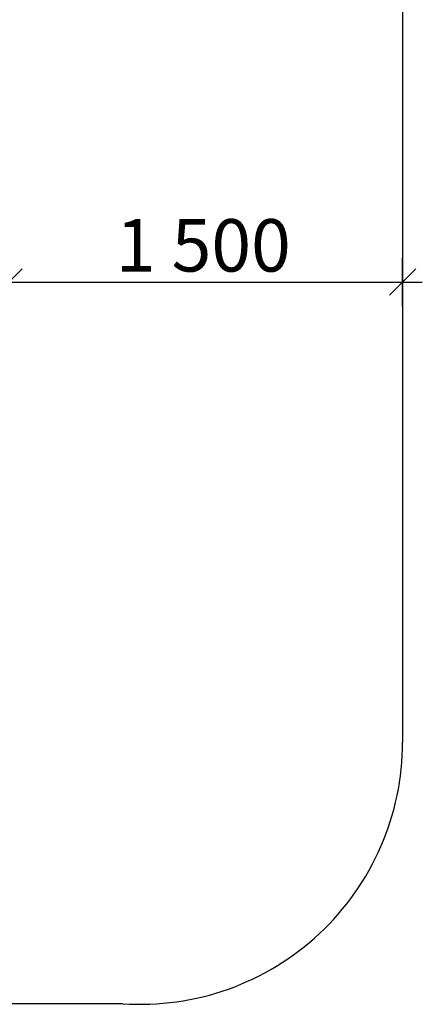
# Model space of a CAD drawing. Units: millimetres. Extents: x -3184 to 3575, y -8657 to 8389.
# Drawn here: x 2041 to 3575, y -1095 to 2660 of the extents above; entities that cross this region are included whole.
import ezdxf

# ---------------------------------------------------------------- set-up
doc = ezdxf.new("R2010")
doc.units = ezdxf.units.MM
doc.header["$MEASUREMENT"] = 0
doc.layers.add('A-DIMS', color=7, linetype='Continuous')
doc.layers.add('A-DIMS_Pen_No__1', color=7, linetype='Continuous', lineweight=30)
doc.layers.add('A-NPLT_Pen_No__1', color=7, linetype='Continuous', lineweight=30)
doc.styles.add('GENERATED_STYLE_1', font='Tahoma_1.ttf')
doc.dimstyles.new('GENERATED_STYLE__1', dxfattribs={"dimtxt": 200, "dimasz": 95, "dimexe": 0.18, "dimexo": 10000, "dimgap": 0.09, "dimtad": 1, "dimtih": 1, "dimtoh": 1, "dimdec": 0, "dimzin": 0, "dimdsep": 46, "dimtxsty": 'GENERATED_STYLE_1', "dimblk": 'ARROWHEAD_6', "dimblk1": 'ARROWHEAD_6', "dimblk2": 'ARROWHEAD_6', "dimcen": 0.09, "dimclrd": 7, "dimclre": 7, "dimclrt": 7, "dimadec": 0, "dimazin": 0, "dimtfac": 1, "dimtdec": 4, "dimtmove": 0, "dimatfit": 3, "dimfxl": 1, "dimtolj": 1, "dimtzin": 0, "dimarcsym": 0})

# ---------------------------------------------------------------- blocks, each defined once
blk = doc.blocks.new('*D34')
at = {"layer": 'A-DIMS_Pen_No__1', "linetype": 'Continuous', "transparency": 16777216}
for p, q in [((2000, 1565.8), (2000, 1753.3)), ((3500, 1565.8), (3500, 1753.3)), ((2050, 1709.6), (1950, 1609.6)), ((3450, 1609.6), (3550, 1709.6)), ((1925, 1659.6), (2000, 1659.6)), ((2000, 1659.6), (3500, 1659.6)), ((3500, 1659.6), (3575, 1659.6))]:
    blk.add_line(p, q, dxfattribs=at)
at = {"layer": 'A-DIMS_Pen_No__1', "transparency": 16777216, "insert": (2407.2, 1699.6), "char_height": 200, "attachment_point": 7, "style": 'GENERATED_STYLE_1'}
blk.add_mtext('\\A1;{\\fTahoma|b0|i0|c0|p34;1\xa0500}', dxfattribs=at)
blk = doc.blocks.new('ARROWHEAD_6')
at = {"color": 0, "linetype": 'Continuous', "lineweight": 0}
for p, q in [((-0.5, -0.5), (0.5, 0.5)), ((0, 0), (-1, 0))]:
    blk.add_line(p, q, dxfattribs=at)

msp = doc.modelspace()

# ---------------------------------------------------------------- linework, layer by layer
at = {"layer": 'A-NPLT_Pen_No__1', "linetype": 'Continuous'}
for p, q in [((3500, 3407.5), (3500, -94.7)), ((2433.6, -1092.5), (-500, -1092.5))]:
    msp.add_line(p, q, dxfattribs=at)
msp.add_arc((2500, -94.7), 1000, 266.1945, 0, dxfattribs=at)

# ---------------------------------------------------------------- dimensions: what is measured, and where the dimension line sits
at = {"layer": 'A-DIMS', "linetype": 'Continuous'}
dim = msp.add_linear_dim(base=(3500, 1659.6), p1=(2000, 407.5), p2=(3500, -94.7), dimstyle='GENERATED_STYLE__1', dxfattribs=at)
dim.commit()
dim.dimension.update_dxf_attribs({"geometry": '*D34', "text_midpoint": (2749.1, 1799.6), "dimtype": 160})

doc.saveas('drawing.dxf')
